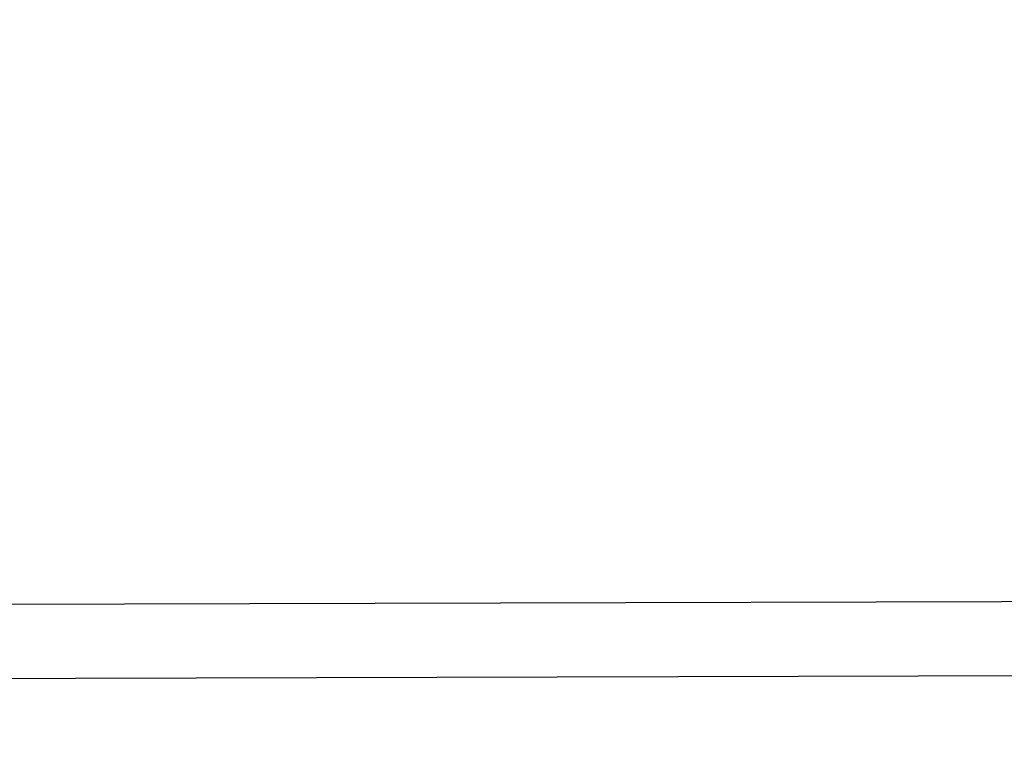
# Model space of a CAD drawing. Units: millimetres. Extents: x -613 to 266, y -429 to 511.
# Drawn here: x 18 to 68, y 9 to 46 of the extents above; entities that cross this region are included whole.
import ezdxf

# ---------------------------------------------------------------- set-up
doc = ezdxf.new("R2010")
doc.units = ezdxf.units.MM
doc.header["$MEASUREMENT"] = 0
doc.layers.add('Equipment', color=7, linetype='Continuous', true_color=0x000000)
doc.layers.add('Safety area', color=7, linetype='Continuous', true_color=0x000000)
doc.styles.add('Arial', font='txt')
doc.dimstyles.new('Default', dxfattribs={"dimtxt": 7, "dimasz": 3, "dimexe": 0.5, "dimexo": 0.5, "dimgap": 0.25, "dimtad": 0, "dimtoh": 1, "dimdec": 0, "dimzin": 1, "dimdsep": 46, "dimtxsty": 'Arial', "dimcen": 0.5, "dimadec": 0, "dimazin": 0, "dimtfac": 1, "dimtdec": 4, "dimtix": 1, "dimtmove": 1, "dimatfit": 3, "dimfxl": 0, "dimtolj": 1, "dimtzin": 1, "dimarcsym": 0})

# ---------------------------------------------------------------- blocks, each defined once
blk = doc.blocks.new('*D1')
at = {"layer": 'Defpoints', "color": 0}
for p in [(265.457, 506.017), (-583.934, 40.548), (265.457, 9.089)]:
    blk.add_point(p, dxfattribs=at)
at = {"layer": 'Safety area', "color": 0, "lineweight": -2}
for p, q in [((-583.934, 41.048), (-583.934, 506.517)), ((265.457, 9.589), (265.457, 506.517)), ((-580.934, 506.017), (-168.322, 506.017)), ((262.457, 506.017), (-150.155, 506.017))]:
    blk.add_line(p, q, dxfattribs=at)
at = {"layer": 'Safety area', "color": 0}
for points in [[(-580.934, 506.517), (-580.934, 505.517), (-583.934, 506.017)], [(262.457, 505.517), (262.457, 506.517), (265.457, 506.017)]]:
    blk.add_solid(points, dxfattribs=at)
at = {"layer": 'Safety area', "color": 0, "insert": (-159.239, 506.017), "char_height": 7, "attachment_point": 5, "style": 'Arial'}
blk.add_mtext('\\A1;849', dxfattribs=at)

msp = doc.modelspace()

# ---------------------------------------------------------------- linework, layer by layer
at = {"layer": 'Equipment'}
for points in [[(113.639, 16.57), (-41.658, 16.144)], [(-41.668, 12.338), (113.797, 12.755)]]:
    msp.add_lwpolyline(points, dxfattribs=at)

# ---------------------------------------------------------------- dimensions: what is measured, and where the dimension line sits
at = {"layer": 'Safety area'}
dim = msp.add_linear_dim(base=(265.457, 506.017), p1=(-583.934, 40.548), p2=(265.457, 9.089), dimstyle='Default', dxfattribs=at)
dim.commit()
dim.dimension.update_dxf_attribs({"geometry": '*D1', "text_midpoint": (-159.239, 506.017)})

doc.saveas('drawing.dxf')
